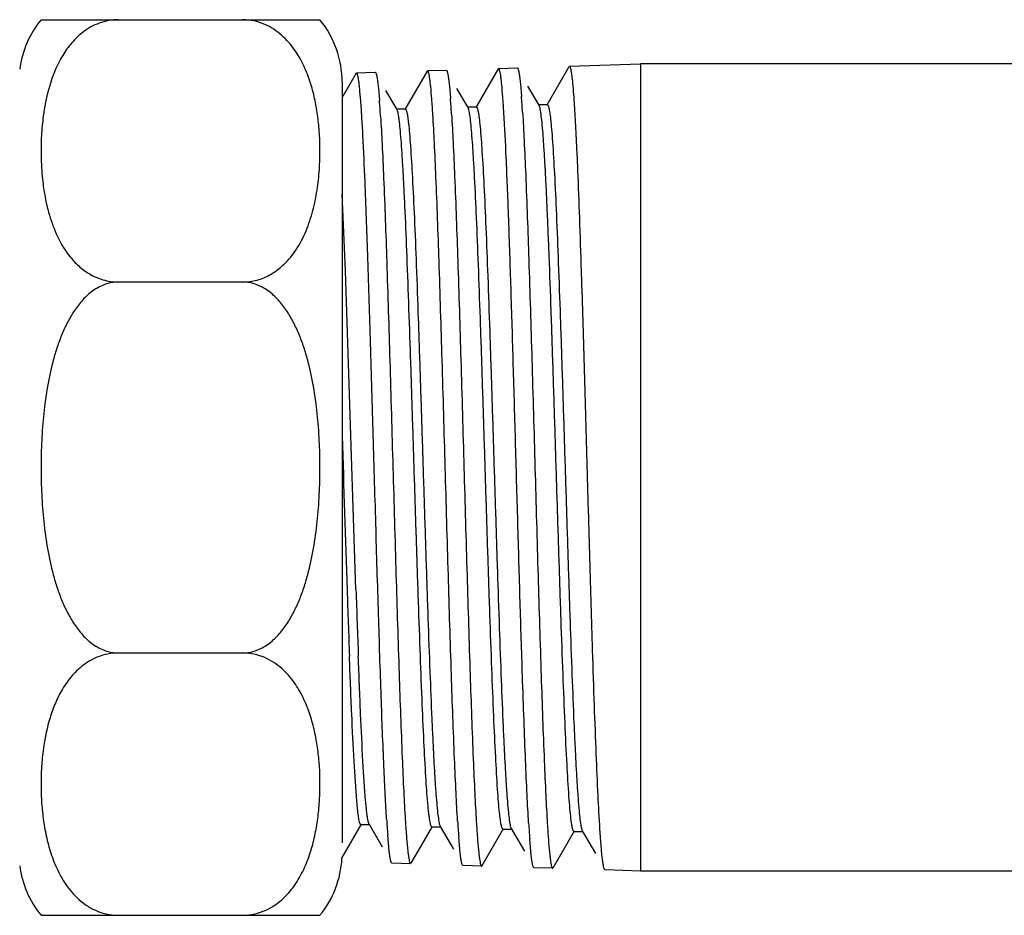
# Model space of a CAD drawing. Units: inches. Extents: x 0 to 8.5, y 0 to 11.
# Drawn here: x 3.1 to 3.6, y 0.5 to 1 of the extents above; entities that cross this region are included whole.
import ezdxf

# ---------------------------------------------------------------- set-up
doc = ezdxf.new("R2010")
doc.units = ezdxf.units.IN
doc.header["$LTSCALE"] = 0.717037037
doc.header["$MEASUREMENT"] = 0
doc.layers.get('0').update_dxf_attribs({"linetype": 'CONTINUOUS'})

msp = doc.modelspace()

# ---------------------------------------------------------------- linework, layer by layer
at = {"color": 7, "linetype": 'CONTINUOUS'}
for p, q in [((3.0957102526, 0.9808850932), (3.2359229132, 0.9808850932)), ((3.2899665872, 0.9553002312), (3.2993542551, 0.9555925428)), ((3.2993542551, 0.9555925428), (3.299643311, 0.9553431528)), ((3.3254458904, 0.9561621111), (3.3141972522, 0.936714631)), ((3.3256665897, 0.9564118518), (3.3350542762, 0.956704164)), ((3.3350542762, 0.956704164), (3.3353242113, 0.9564859728)), ((3.361092647, 0.9572802464), (3.3499044549, 0.9379265853)), ((3.361366613, 0.9575234731), (3.3970665977, 0.9586350932)), ((4.5095665977, 0.9586350932), (3.3970665977, 0.9586350932)), ((3.3970665977, 0.9586350932), (3.3970665977, 0.5531350932)), ((3.2540544635, 0.9539580457), (3.2470665977, 0.9418754044)), ((3.2542666152, 0.9541886116), (3.2636542544, 0.9544809223)), ((3.254797546, 0.9533011872), (3.2544159878, 0.9541194537)), ((3.2636542544, 0.9544809223), (3.2639453187, 0.9542294499)), ((3.2897263862, 0.9550816923), (3.2785149777, 0.9356895647)), ((3.2652780336, 0.9464745321), (3.265816352, 0.9403019903)), ((3.27466087, 0.9356943904), (3.2690928781, 0.9453238616)), ((3.3009780402, 0.9475410282), (3.301519436, 0.9413338922)), ((3.3103599732, 0.9367145611), (3.304791557, 0.9463400152)), ((3.3366780492, 0.9486076808), (3.3372214465, 0.9423660904)), ((3.346040428, 0.9379218048), (3.3404724806, 0.9475516364)), ((3.2788225111, 0.9359561052), (3.2743575111, 0.9359561052)), ((3.3145110745, 0.9369858568), (3.3100460745, 0.9369858568)), ((3.3107599625, 0.935582849), (3.3103599851, 0.936733198)), ((3.3502028594, 0.938184053), (3.3457378593, 0.938184053)), ((3.2487139358, 0.8546427932), (3.2470664194, 0.8931541159)), ((3.2540191652, 0.6944402963), (3.2487139358, 0.8546427932)), ((3.1970665977, 0.8490831447), (3.1345666182, 0.8490831447)), ((3.1345665815, 0.6626870416), (3.1970666225, 0.6626870416)), ((3.2542243443, 0.5905400066), (3.2530658799, 0.6081546314)), ((3.2586893443, 0.5905400066), (3.2575308799, 0.6081546314)), ((3.2548040045, 0.5842998708), (3.2542243443, 0.5905400066)), ((3.2592690045, 0.5842998708), (3.2586893443, 0.5905400066)), ((3.2468840578, 0.5595618279), (3.2568110856, 0.5767222724)), ((3.2564942673, 0.5764484123), (3.2609592673, 0.5764484123)), ((3.2606428396, 0.5767218416), (3.267249421, 0.5653006152)), ((3.28177287, 0.5570018543), (3.2925197331, 0.5755826828)), ((3.2922085681, 0.5753140383), (3.2966735681, 0.5753140383)), ((3.2960974249, 0.5762221954), (3.2963601092, 0.5755740038)), ((3.2963601774, 0.5755852637), (3.3029665857, 0.5641626745)), ((3.317427627, 0.5558478481), (3.3281953384, 0.574465589)), ((3.3278844757, 0.5741965349), (3.3323494757, 0.5741965349)), ((3.3318236774, 0.5749769493), (3.3320409943, 0.5744688835)), ((3.3320409432, 0.5744629234), (3.3386469852, 0.5630401497)), ((3.2704938559, 0.5651297044), (3.2699537478, 0.5713314225)), ((3.3061938313, 0.564063087), (3.3056499909, 0.5702994588)), ((3.3418938505, 0.5629964981), (3.3413563435, 0.5692672753)), ((3.353190336, 0.5547587926), (3.3639063625, 0.5732933245)), ((3.3636075915, 0.5730355493), (3.3680725915, 0.5730355493)), ((3.3675255154, 0.5738810219), (3.3677696967, 0.5732901369)), ((3.3677697615, 0.5732980166), (3.374375566, 0.5618722825)), ((3.2721166078, 0.5570257647), (3.2718329436, 0.5572823623)), ((3.2815042488, 0.556733454), (3.2721166078, 0.5570257647)), ((3.3078165821, 0.555914145), (3.3075506894, 0.5561413395)), ((3.3172042664, 0.5556218329), (3.3078165821, 0.555914145)), ((3.3435166025, 0.5548025238), (3.3432295962, 0.5550679316)), ((3.3529042778, 0.554510212), (3.3435166025, 0.5548025238)), ((3.3792166139, 0.5536909029), (3.3789591039, 0.5539065363)), ((3.3970665977, 0.5531350932), (3.3792166139, 0.5536909029)), ((4.5095665977, 0.5531350932), (3.3970665977, 0.5531350932)), ((3.0957102526, 0.5308850932), (3.2359204593, 0.5308850932))]:
    msp.add_line(p, q, dxfattribs=at)
at = {"color": 9, "linetype": 'CONTINUOUS'}
msp.add_line((3.2470665977, 0.9494172997), (3.2470665977, 0.5673216026), dxfattribs=at)
at = {"color": 7, "linetype": 'CONTINUOUS'}
for centre, radius, start, end in [((3.1345665977, 0.9494233382), 0.05, 141.0062879764, 172.5), ((3.1970665977, 0.9494233382), 0.05, 0, 38.9937120237), ((2.7811402316, 0.9016893092), 0.5218871614, 3.4885115978, 4.3566075912), ((2.8188860159, 0.9030790316), 0.5198221731, 3.4580666983, 4.3344267354), ((2.7390281743, 0.899970535), 0.5283298312, 3.5253364011, 4.3780841076), ((2.2074004566, 0.8674623185), 1.0515683352, 3.0155547571, 3.5301589815), ((3.1021660117, 0.9152061423), 0.133756209, 2.5874391248, 4.6094638627), ((1.0040244832, 0.8065187092), 2.2564853726, 2.3610928591, 2.9534251322), ((36.8000906181, 1.8143994345), 33.5692240713, 181.7800967669, 181.9118953044), ((11.8948785739, 0.982669908), 8.6501277702, 181.9094975434, 182.1310990595), ((11.8993435771, 0.982669908), 8.6501277734, 181.9094975431, 182.131099059), ((3.2230830247, 0.597452773), 0.1273569085, 172.8246893207, 176.775587542), ((3.2334135785, 0.5967874224), 0.137708557, 176.7409561321, 182.6046104502), ((3.0987702877, 0.5967837427), 0.1371585703, 356.7789662627, 4.7018614745), ((3.7951450139, 0.6113797279), 0.5267159887, 183.5023819831, 184.360633822), ((3.8220232872, 0.609488181), 0.517858221, 183.4622221282, 184.3399851413), ((3.8890821101, 0.6105502411), 0.5492793448, 183.4781845862, 184.3103245959), ((3.1970665977, 0.5623468481), 0.05, 321.0062879763, 356.799469694), ((3.1345665977, 0.5623468481), 0.05, 187.5, 218.9937120237)]:
    msp.add_arc(centre, radius, start, end, dxfattribs=at)
for points, knots in [([(3.1345666192, 0.9808850932), (3.1329135737, 0.9808850932), (3.1296378374, 0.9805609666), (3.1249835067, 0.9792904041), (3.1207783654, 0.9773503129), (3.1159785933, 0.9741985608), (3.1110399788, 0.9694884786), (3.1051106051, 0.9611454512), (3.1002478467, 0.9498187728), (3.0980924051, 0.9403974453), (3.097325942, 0.9357148829)], [0, 0, 0, 0, 0.0779673728, 0.1542463935, 0.2265869846, 0.295431272, 0.4243415355, 0.5456711076, 0.7762036305, 1, 1, 1, 1]), ([(3.235489602, 0.9259552684), (3.2352673597, 0.9287044237), (3.2346441718, 0.9342055802), (3.2331148865, 0.9424054458), (3.2308494947, 0.9505366943), (3.2276411531, 0.958537914), (3.2231597479, 0.9662897002), (3.2168855345, 0.9734847336), (3.209750245, 0.9782314162), (3.2028264555, 0.9804440398), (3.1990048275, 0.9808850932), (3.1970665977, 0.9808850932)], [0, 0, 0, 0, 0.1126933471, 0.2260110863, 0.3404809012, 0.457033367, 0.5773670254, 0.704632654, 0.8442148129, 0.920806454, 1, 1, 1, 1]), ([(3.2904971412, 0.9544077164), (3.2904573126, 0.9545402997), (3.2903782607, 0.9547752214), (3.2902433536, 0.9550822651), (3.2900806673, 0.9553037834), (3.2899665872, 0.9553002312)], [0, 0, 0, 0, 0.3889243734, 0.6793470743, 1, 1, 1, 1]), ([(3.2996425244, 0.9553406721), (3.2997105431, 0.9552200725), (3.2998347288, 0.9549115539), (3.3000795498, 0.9540660796), (3.3003614475, 0.9525762021), (3.3006851046, 0.9502845992), (3.3008778157, 0.9485294316), (3.3009780402, 0.9475410282)], [0, 0, 0, 0, 0.052338951, 0.1249761683, 0.3327263027, 0.6244563178, 1, 1, 1, 1]), ([(3.3262083941, 0.9555146223), (3.3261684075, 0.955647988), (3.3260886642, 0.9558840238), (3.3259516636, 0.9561954014), (3.3257829853, 0.9564154761), (3.3256665897, 0.9564118518)], [0, 0, 0, 0, 0.386951609, 0.6763564739, 1, 1, 1, 1]), ([(3.3283714706, 0.9341874549), (3.3282080656, 0.9368262461), (3.3278921723, 0.9415439668), (3.3274309636, 0.9470793516), (3.3270454281, 0.9506481008), (3.3267812513, 0.9526690907), (3.3265194434, 0.9542458857), (3.3263193448, 0.9551445727), (3.3262083941, 0.9555146223)], [0, 0, 0, 0, 0.3696497546, 0.6610796231, 0.7765153988, 0.8715039781, 0.9459859396, 1, 1, 1, 1]), ([(3.3353180201, 0.9564835687), (3.335386943, 0.9563673052), (3.3355121531, 0.9560640454), (3.3357605905, 0.9552217994), (3.3360476736, 0.9537204425), (3.3363790357, 0.9513980507), (3.3365758018, 0.9496142366), (3.3366780492, 0.9486076808)], [0, 0, 0, 0, 0.0505766326, 0.1219300058, 0.3286489583, 0.621403429, 1, 1, 1, 1]), ([(3.3619169514, 0.9566214471), (3.3618768463, 0.9567555821), (3.3617965927, 0.9569927947), (3.3616579846, 0.9573077565), (3.3614848409, 0.9575271545), (3.361366613, 0.9575234731)], [0, 0, 0, 0, 0.3855644196, 0.6742438848, 1, 1, 1, 1]), ([(3.3765103873, 0.5762383724), (3.3761620954, 0.5819443075), (3.3755074913, 0.5947515766), (3.374618935, 0.6158715488), (3.3737259729, 0.6405871723), (3.3728295243, 0.6682635918), (3.3719307374, 0.6981889874), (3.3710302897, 0.7295947146), (3.3701294581, 0.7616719662), (3.3692285919, 0.7935959062), (3.3683284188, 0.8245438277), (3.3674293627, 0.8537194822), (3.3665326701, 0.8803697701), (3.3657610832, 0.9006810072), (3.3651301609, 0.9151582143), (3.3646775076, 0.9245189266), (3.364224812, 0.9327896159), (3.3637736799, 0.9399175587), (3.3633280096, 0.9458582177), (3.3628880454, 0.9505714377), (3.3625057126, 0.9537169658), (3.3621761871, 0.9555926456), (3.36200818, 0.9563163252), (3.3619169514, 0.9566214471)], [0, 0, 0, 0, 0.0450433708, 0.101042201, 0.1665606997, 0.2399151985, 0.319231623, 0.4024628453, 0.487477056, 0.572082711, 0.6541063984, 0.7314330665, 0.802080035, 0.8642148201, 0.8915890591, 0.9162605498, 0.9380580672, 0.956854397, 0.9725369717, 0.984995618, 0.9941546511, 0.9974906416, 1, 1, 1, 1]), ([(3.2569734681, 0.932211506), (3.2568106436, 0.9348210445), (3.2564956443, 0.93948654), (3.2560330324, 0.9449605136), (3.2556423954, 0.9484892947), (3.2553741933, 0.95048766), (3.2551092242, 0.9520467545), (3.2549081154, 0.9529352374), (3.254797546, 0.9533011872)], [0, 0, 0, 0, 0.3695983883, 0.6610041191, 0.7764452695, 0.8714515807, 0.9459601318, 1, 1, 1, 1]), ([(3.2639532696, 0.9542272272), (3.2640222091, 0.9541071469), (3.2641476382, 0.9537997699), (3.2643925911, 0.9529582304), (3.2646712852, 0.9514766336), (3.2649894573, 0.9491995282), (3.2651790732, 0.9474560951), (3.2652780336, 0.9464745321)], [0, 0, 0, 0, 0.0526541968, 0.1254636705, 0.3332893449, 0.6248418632, 1, 1, 1, 1]), ([(3.2926735053, 0.9331995411), (3.2925107021, 0.935823713), (3.2921957369, 0.9405153632), (3.2917330798, 0.9460200699), (3.2913422639, 0.9495686941), (3.2910739269, 0.9515782773), (3.290808853, 0.9531461204), (3.290607714, 0.9540396366), (3.2904971412, 0.9544077164)], [0, 0, 0, 0, 0.3696108284, 0.6610229688, 0.7764645139, 0.8714687299, 0.9459716344, 1, 1, 1, 1]), ([(3.097325942, 0.9357148829), (3.0971504408, 0.9346426918), (3.0965119758, 0.9303547275), (3.0961109257, 0.926032473), (3.095926354, 0.9227893009)], [0, 0, 0, 0, 0.250632009, 1, 1, 1, 1]), ([(3.2901153723, 0.5872606469), (3.2897266025, 0.5916568314), (3.2890288806, 0.6019494071), (3.2881097895, 0.6194246886), (3.2871786376, 0.6407530417), (3.2862387716, 0.6653162833), (3.2852976752, 0.6924449654), (3.2843549923, 0.7213848575), (3.2834110258, 0.7512987454), (3.282466558, 0.7813233252), (3.2815211886, 0.8106176654), (3.2805779014, 0.8383664122), (3.2796391026, 0.8637778813), (3.2788301276, 0.8831459357), (3.2781657813, 0.8969154218), (3.2776905338, 0.9057757708), (3.2772167908, 0.9135765043), (3.276745874, 0.9202662674), (3.2762778906, 0.9257956593), (3.2758690432, 0.9296555553), (3.2755269695, 0.9321250292), (3.275293185, 0.9335066998), (3.2750612306, 0.9345680407), (3.2748827339, 0.9351636972), (3.274783364, 0.9354018045)], [0, 0, 0, 0, 0.0379826884, 0.0887717186, 0.1506067555, 0.2217136884, 0.3003257156, 0.3842252536, 0.4709121313, 0.5579027631, 0.6427546335, 0.7231602156, 0.7968554493, 0.8616031063, 0.8899920466, 0.9154976882, 0.9379673069, 0.9572509252, 0.9732126752, 0.9857245486, 0.9906490278, 0.9946678933, 0.997779475, 1, 1, 1, 1]), ([(3.2788225301, 0.9359173842), (3.2788997699, 0.9359150829), (3.2790210966, 0.9358189526), (3.2791335762, 0.9356473694), (3.2792812598, 0.9353486361), (3.2794513007, 0.9348322654), (3.2797452633, 0.933638367), (3.2800820773, 0.9315835109), (3.2803049655, 0.9297874299), (3.2804221323, 0.9287433931)], [0, 0, 0, 0, 0.0310558455, 0.0543196653, 0.0839924217, 0.1639677299, 0.2725926585, 0.5777759489, 1, 1, 1, 1]), ([(3.3261641815, 0.5825393852), (3.3259829039, 0.5842918371), (3.3256360351, 0.5881969198), (3.3249539011, 0.5975239565), (3.3241383398, 0.6118917179), (3.3232016652, 0.6321140453), (3.3222635503, 0.655886612), (3.3213194525, 0.6825312012), (3.3203723358, 0.7112563679), (3.3194233239, 0.7412395618), (3.3184738345, 0.7716411456), (3.3175252321, 0.8015995857), (3.3165791932, 0.8302411597), (3.3156338656, 0.856734697), (3.3146900848, 0.8803308584), (3.3138745686, 0.8978759646), (3.3132029601, 0.9099774024), (3.3127292704, 0.9174341703), (3.3122565451, 0.9237177886), (3.3117898143, 0.9287867316), (3.3113264284, 0.9326108718), (3.3109713788, 0.9347402818), (3.3107599625, 0.935582849)], [0, 0, 0, 0, 0.0149536075, 0.033272505, 0.0793749409, 0.137092325, 0.2050964154, 0.2813043902, 0.363384636, 0.4490385602, 0.5359193832, 0.6215491737, 0.70344342, 0.7791521866, 0.846560204, 0.9038796037, 0.92822747, 0.9494309282, 0.9672959728, 0.9817122901, 0.9926268719, 1, 1, 1, 1]), ([(3.3145111086, 0.9370127597), (3.3146059047, 0.937011225), (3.3147509821, 0.9368704948), (3.3148784008, 0.9366413445), (3.3150536982, 0.9362258438), (3.3152528582, 0.9355129297), (3.3155997746, 0.9338634892), (3.315997237, 0.9310364768), (3.3162612618, 0.9285677797), (3.3163997208, 0.9271338366)], [0, 0, 0, 0, 0.0279294027, 0.0503673448, 0.0795807531, 0.1594332983, 0.2686378691, 0.5756135062, 1, 1, 1, 1]), ([(3.362084322, 0.5795553873), (3.3618931389, 0.5811742202), (3.3615310906, 0.5848460514), (3.3608177773, 0.5938757757), (3.3599765996, 0.6081960584), (3.3590171362, 0.6286727146), (3.3580474722, 0.6530380668), (3.3570704516, 0.6805253894), (3.3560917639, 0.7103138264), (3.3551118379, 0.7415070282), (3.3541320067, 0.7731357571), (3.3531522703, 0.8042170052), (3.3521715752, 0.8338091648), (3.3513351342, 0.8571283175), (3.3506553185, 0.8743760221), (3.3501611939, 0.8860133228), (3.3496675604, 0.8966412048), (3.3491738264, 0.9061759429), (3.3486812627, 0.9145495821), (3.3481917003, 0.9217064917), (3.3477052133, 0.9275956221), (3.3472799821, 0.931688518), (3.3469238854, 0.9342929581), (3.346681548, 0.9357400352), (3.346441604, 0.93684102), (3.3462564463, 0.9374547955), (3.3461512312, 0.9376954051)], [0, 0, 0, 0, 0.0136367458, 0.0308615496, 0.0757733513, 0.1336325369, 0.2023505288, 0.2797656065, 0.3637276023, 0.4516851403, 0.5408465319, 0.6284502205, 0.7118298597, 0.7885407109, 0.8236556195, 0.856230428, 0.8859821103, 0.912660596, 0.9361012561, 0.9561538291, 0.9726709434, 0.9855350924, 0.9905700487, 0.9946611794, 0.9978031029, 1, 1, 1, 1]), ([(3.3502028203, 0.9381519933), (3.3502775668, 0.9381571008), (3.3504036479, 0.9380699273), (3.3505153618, 0.9379035647), (3.3506645822, 0.9376087849), (3.3508342382, 0.9370924081), (3.3510297486, 0.9363005579), (3.3512255177, 0.9352837327), (3.3515117877, 0.9334865987), (3.3516908196, 0.9320225424), (3.351808432, 0.9309732325)], [0, 0, 0, 0, 0.0300427723, 0.0526878749, 0.081883365, 0.1614842428, 0.2703495259, 0.4087366162, 0.5765984666, 1, 1, 1, 1]), ([(3.2663582495, 0.9324574901), (3.2666521777, 0.9277700238), (3.267213166, 0.9173762147), (3.2683022258, 0.892970628), (3.2695949839, 0.8566694093), (3.2710867158, 0.8081554841), (3.2725836018, 0.7557352008), (3.2740801756, 0.7033117128), (3.2755710124, 0.6547857232), (3.2768623891, 0.6184662584), (3.2779496063, 0.5940361062), (3.278509562, 0.5836258368), (3.2788027832, 0.5789288458)], [0, 0, 0, 0, 0.0398295263, 0.0882687048, 0.2071732518, 0.3478678164, 0.4998795072, 0.6518976546, 0.7926193194, 0.9115923298, 0.9600902323, 1, 1, 1, 1]), ([(3.3051102435, 0.5782145118), (3.3048191477, 0.5829320047), (3.3042636863, 0.5933874449), (3.3031742237, 0.6179219231), (3.301881741, 0.6543948384), (3.3003920437, 0.7031239344), (3.2988950844, 0.7557644363), (3.2973978699, 0.8083995684), (3.2959072117, 0.8571102043), (3.2946134371, 0.8935571107), (3.2935222081, 0.918059197), (3.2929654479, 0.9284938131), (3.2926735053, 0.9331995411)], [0, 0, 0, 0, 0.0399180001, 0.0884246166, 0.2074124555, 0.3481435469, 0.5001653397, 0.6521743871, 0.7928601957, 0.9117504846, 0.9601807301, 1, 1, 1, 1]), ([(3.3020603462, 0.9334453089), (3.3023531738, 0.9287315241), (3.3029118275, 0.9182794189), (3.3040020709, 0.893737348), (3.3052953774, 0.8572331376), (3.3067865547, 0.8084479863), (3.3082835164, 0.7557347174), (3.3097805829, 0.7030183002), (3.3112702142, 0.6542211431), (3.3125627339, 0.6176988028), (3.3136522698, 0.5931324515), (3.314207631, 0.5826639784), (3.314498688, 0.5779407698)], [0, 0, 0, 0, 0.0398294223, 0.0882687801, 0.2071738769, 0.3478690641, 0.4998813528, 0.651899991, 0.7926217471, 0.9115947445, 0.9600921772, 1, 1, 1, 1]), ([(3.3408145541, 0.5772262902), (3.3405211937, 0.5819700432), (3.3399611151, 0.5924835654), (3.3392022544, 0.609682986), (3.3384391594, 0.6296106997), (3.3375264346, 0.6561515209), (3.3364968487, 0.6893351739), (3.3353563825, 0.7287529954), (3.3342143247, 0.7693020315), (3.3330727321, 0.8092801556), (3.3319335509, 0.8470079282), (3.3308015825, 0.8808996793), (3.3296780499, 0.9095303631), (3.3288351779, 0.9266991483), (3.3283714706, 0.9341874549)], [0, 0, 0, 0, 0.0399185633, 0.0884247086, 0.1445965368, 0.2074119519, 0.3114706731, 0.4234373389, 0.538617976, 0.6521742717, 0.7593475641, 0.8556353341, 0.936985764, 1, 1, 1, 1]), ([(3.3377617024, 0.9344336728), (3.3380538111, 0.9296936311), (3.3386109387, 0.9191833471), (3.3397019496, 0.8945049047), (3.3409956439, 0.8577978277), (3.342486334, 0.80874154), (3.343983723, 0.7557353044), (3.3454801083, 0.702725838), (3.3469710034, 0.6536574946), (3.3482623757, 0.6169321314), (3.3493496187, 0.592228965), (3.3499095543, 0.5817023627), (3.3502027693, 0.5769528672)], [0, 0, 0, 0, 0.0398289114, 0.0882680023, 0.2071728476, 0.3478680465, 0.4998805437, 0.6518994479, 0.7926215112, 0.9115941475, 0.960091381, 1, 1, 1, 1]), ([(3.351808432, 0.9309732325), (3.3519954718, 0.9293045064), (3.3523512867, 0.9255442536), (3.353050957, 0.9164074037), (3.3538826137, 0.9020886494), (3.3548318826, 0.8817424178), (3.3557859753, 0.8576471481), (3.3567481561, 0.8305358208), (3.357713289, 0.8012152957), (3.3586775309, 0.770540755), (3.3596419612, 0.7394128062), (3.3606064038, 0.70876981), (3.361569639, 0.6795326088), (3.3625313459, 0.6525516267), (3.3633567928, 0.6318372172), (3.3640310976, 0.6169681617), (3.3645151991, 0.6073084162), (3.3649982711, 0.59876875), (3.3654806478, 0.5914104138), (3.3659589101, 0.5852716839), (3.3664340311, 0.5803808048), (3.3668487282, 0.5770981042), (3.3672032054, 0.5751230812), (3.3673831251, 0.5743546043), (3.3674799454, 0.5740286144)], [0, 0, 0, 0, 0.0140958457, 0.03170244, 0.0769223263, 0.1344891672, 0.2026843219, 0.2793471226, 0.3622184251, 0.448948665, 0.5369718474, 0.6236474945, 0.7063087666, 0.7825366039, 0.8502829864, 0.8803328843, 0.9074828611, 0.9314731884, 0.9521328641, 0.9693845408, 0.9831574, 0.9933832464, 0.9971453301, 1, 1, 1, 1]), ([(3.2804221323, 0.9287433931), (3.2806084237, 0.9270834103), (3.2809625352, 0.9233493349), (3.2816588314, 0.9143028847), (3.2824871174, 0.9001732105), (3.2834373047, 0.8801173613), (3.2843883157, 0.8563757444), (3.2853464911, 0.8296549498), (3.2863085883, 0.8007669892), (3.2872716901, 0.770558317), (3.2882337262, 0.7399023908), (3.2891952726, 0.709700033), (3.2901546609, 0.6808643081), (3.2911136483, 0.6542479281), (3.2919380943, 0.6338127096), (3.2926103357, 0.6191308537), (3.2930934326, 0.6095579104), (3.2935748096, 0.6010653013), (3.2940545487, 0.5937306769), (3.2945318634, 0.5876098237), (3.2950061679, 0.5827364305), (3.2954209026, 0.5794635942), (3.2957743226, 0.5774866686), (3.2959535057, 0.576712647), (3.2960492859, 0.5763820286)], [0, 0, 0, 0, 0.0142043353, 0.0318913066, 0.0771528358, 0.1345548675, 0.2026277758, 0.2792007913, 0.3619219974, 0.4484135725, 0.536211833, 0.6227340991, 0.7053705221, 0.7815529396, 0.8492139772, 0.879282422, 0.9065310774, 0.9307211132, 0.9516147391, 0.9690340494, 0.9829245427, 0.9932518322, 0.9970729754, 1, 1, 1, 1]), ([(3.3163997208, 0.9271338366), (3.3167998106, 0.9229903291), (3.3175041763, 0.9131535006), (3.318428601, 0.8962738836), (3.3193647381, 0.8753609181), (3.3203109782, 0.8510213362), (3.3212575191, 0.8239363037), (3.3222055735, 0.7948775271), (3.3231559879, 0.7646957177), (3.3241068817, 0.7342687991), (3.3250569961, 0.7044576471), (3.3260049375, 0.6761010443), (3.326949268, 0.6500221537), (3.3277622984, 0.6300749203), (3.3284285735, 0.6158352291), (3.3289059582, 0.606619107), (3.3293817932, 0.5984592354), (3.3298558122, 0.5914100595), (3.3303250112, 0.5855265987), (3.3307908035, 0.5808670121), (3.3311964706, 0.5777727566), (3.3315483589, 0.5759527069), (3.3317266779, 0.5752630563), (3.3318236774, 0.5749769493)], [0, 0, 0, 0, 0.0354194565, 0.0838950058, 0.1438392956, 0.2135341259, 0.2911474255, 0.374435336, 0.460915416, 0.5480798979, 0.633452489, 0.7146956122, 0.7894897093, 0.8554926886, 0.8845584835, 0.9107818027, 0.9340138816, 0.95410464, 0.9708957628, 0.9842285345, 0.9939510746, 0.997429525, 1, 1, 1, 1]), ([(3.095926354, 0.9227893009), (3.0957043146, 0.918887769), (3.0955970074, 0.9110577367), (3.0961457798, 0.903244525), (3.0966068295, 0.8993589466)], [0, 0, 0, 0, 0.4996809082, 1, 1, 1, 1]), ([(3.1970665977, 0.8490831447), (3.1995022678, 0.8490831447), (3.2031349603, 0.8496048814), (3.2076377058, 0.8511228553), (3.211659267, 0.8530511336), (3.2160215938, 0.8560918834), (3.2216753478, 0.8616859869), (3.2268868836, 0.8696151459), (3.2310457092, 0.8797392812), (3.2337166687, 0.8900422491), (3.2352934922, 0.9004218962), (3.2359962058, 0.9108346545), (3.2359431164, 0.91778069), (3.235785855, 0.9212444305)], [0, 0, 0, 0, 0.0805788339, 0.1195793531, 0.1569756684, 0.2277816624, 0.2942861132, 0.4191602887, 0.5384334825, 0.6550639381, 0.7704496814, 0.8852916537, 1, 1, 1, 1]), ([(3.0966068295, 0.8993589466), (3.0967730124, 0.8979584109), (3.0975391807, 0.8923406493), (3.0987242924, 0.8867730364), (3.099921184, 0.8826848019)], [0, 0, 0, 0, 0.2487321773, 1, 1, 1, 1]), ([(3.269412794, 0.5792026295), (3.2691621927, 0.5832229322), (3.2686787211, 0.5920411852), (3.2677327396, 0.6124957503), (3.2666007547, 0.642729233), (3.2652950902, 0.6833503113), (3.2639835182, 0.7280486755), (3.2626686623, 0.7743055629), (3.2613552241, 0.8195127982), (3.2600479151, 0.8611204058), (3.2590976812, 0.8873676037), (3.2585941803, 0.8994795479)], [0, 0, 0, 0, 0.0377085772, 0.0826727438, 0.191686309, 0.3209294209, 0.463137887, 0.6103037801, 0.7541322104, 0.8865177093, 1, 1, 1, 1]), ([(3.099921184, 0.8826848019), (3.1009963025, 0.8790125095), (3.1037044874, 0.8716437029), (3.1088869194, 0.8630442401), (3.1138492415, 0.8577470595), (3.1172471632, 0.8549654882), (3.1201300222, 0.8530400866), (3.1233396589, 0.85139017), (3.1268706765, 0.8501155384), (3.1306479496, 0.8492883967), (3.1332565601, 0.8490831447), (3.1345665823, 0.8490831447)], [0, 0, 0, 0, 0.2217272161, 0.4530683205, 0.5760319725, 0.6404204559, 0.7071891587, 0.7765435816, 0.8490217637, 0.9240892591, 1, 1, 1, 1]), ([(3.1345666182, 0.8490831447), (3.1322929211, 0.8490831447), (3.1288503918, 0.8484153679), (3.1246762898, 0.8465621375), (3.1208001647, 0.8441289003), (3.1165883981, 0.8402424411), (3.1124058676, 0.834831627), (3.1089671394, 0.8289353778), (3.1061159626, 0.8227439188), (3.1037657838, 0.8163505291), (3.1011698097, 0.8076533916), (3.0987895228, 0.7965508004), (3.0969521258, 0.7830626834), (3.0959259532, 0.7694906818), (3.0955945081, 0.7558855185), (3.0959254682, 0.7422802354), (3.0969521268, 0.7287079738), (3.0987893997, 0.7152195867), (3.1011697123, 0.7041168119), (3.1037657383, 0.6954195984), (3.106115857, 0.6890261706), (3.1089670047, 0.6828346776), (3.1124057023, 0.6769384638), (3.1165883934, 0.6715278258), (3.1208005563, 0.6676419677), (3.1246765964, 0.6652087578), (3.1288504575, 0.6633551765), (3.1322929147, 0.6626870416), (3.1345665815, 0.6626870416)], [0, 0, 0, 0, 0.0312996549, 0.0470792073, 0.062762714, 0.0940884184, 0.1253590691, 0.1566147908, 0.1878465362, 0.2190823174, 0.2503048753, 0.312729218, 0.3751531263, 0.4375751163, 0.4999983141, 0.5624229645, 0.6248462259, 0.6872714547, 0.7496967906, 0.7809194801, 0.8121553685, 0.8433870954, 0.8746429597, 0.9059128746, 0.9372380776, 0.9529214925, 0.9687007628, 1, 1, 1, 1]), ([(3.1970666225, 0.6626870416), (3.199340303, 0.6626870416), (3.2027827888, 0.6633546912), (3.206956831, 0.6652078858), (3.2108328899, 0.6676411394), (3.2150447746, 0.6715274554), (3.2192271928, 0.6769384306), (3.2226656778, 0.6828348373), (3.2255171458, 0.6890261912), (3.2278676049, 0.6954194971), (3.2304634893, 0.7041166717), (3.2328435619, 0.7152192863), (3.2346812684, 0.7287073395), (3.2357071189, 0.7422793218), (3.2360386626, 0.7558844361), (3.2357080758, 0.7694897384), (3.2346808101, 0.7830619898), (3.2328441228, 0.7965505053), (3.2304637659, 0.8076533599), (3.2278674326, 0.8163505349), (3.2255172239, 0.8227439745), (3.2226659888, 0.8289354762), (3.2192274539, 0.8348318327), (3.2150447626, 0.8402425635), (3.2108325333, 0.8441283819), (3.2069565232, 0.846561606), (3.2027826863, 0.8484151313), (3.1993402551, 0.8490831447), (3.1970665977, 0.8490831447)], [0, 0, 0, 0, 0.0312994111, 0.0470783487, 0.0627616061, 0.0940875744, 0.1253580378, 0.1566141183, 0.1878460333, 0.2190817659, 0.2503042929, 0.3127286986, 0.3751523452, 0.4375741299, 0.4999970043, 0.562421639, 0.6248450951, 0.6872706047, 0.7496962205, 0.7809191246, 0.812155186, 0.8433870677, 0.8746432449, 0.9059132706, 0.9372388349, 0.9529220707, 0.9687009067, 1, 1, 1, 1]), ([(3.1345666183, 0.6626870416), (3.1327917271, 0.6626870416), (3.1292819747, 0.662315016), (3.1243298251, 0.660865263), (3.119913961, 0.6586668665), (3.1160990424, 0.6559683888), (3.1128067141, 0.6529580225), (3.109099545, 0.6487049719), (3.1053757407, 0.6429839447), (3.1020409308, 0.6357455809), (3.0987983639, 0.6259587379), (3.0973616503, 0.6183972847), (3.096723497, 0.613360378)], [0, 0, 0, 0, 0.078493967, 0.1549272103, 0.2270756457, 0.2955940211, 0.3609448364, 0.4239027669, 0.5446941675, 0.6612956082, 0.7754638039, 1, 1, 1, 1]), ([(3.2354672815, 0.6080267525), (3.2352401777, 0.6107645279), (3.2346081706, 0.6162427761), (3.2330676852, 0.624407614), (3.230793111, 0.6325032488), (3.227577924, 0.6404679607), (3.2230934012, 0.648181886), (3.2168235891, 0.6553371651), (3.2097050069, 0.660054251), (3.2028038383, 0.6622497814), (3.1989970474, 0.6626870416), (3.1970665977, 0.6626870416)], [0, 0, 0, 0, 0.1126597848, 0.2259525917, 0.3404091448, 0.4569644589, 0.5773206318, 0.7046272874, 0.8442445675, 0.9208336677, 1, 1, 1, 1]), ([(3.2530658799, 0.6081546314), (3.2526236822, 0.6161016459), (3.2517919038, 0.6337166866), (3.2510946601, 0.651337097), (3.2507336034, 0.661005221)], [0, 0, 0, 0, 0.4513570611, 1, 1, 1, 1]), ([(3.2575308799, 0.6081546314), (3.2570886822, 0.6161016459), (3.2562569038, 0.6337166866), (3.2555596601, 0.651337097), (3.2551986034, 0.661005221)], [0, 0, 0, 0, 0.4513570611, 1, 1, 1, 1]), ([(3.095847286, 0.5905294811), (3.0959810693, 0.5875821242), (3.0964391204, 0.5816814442), (3.0977655171, 0.5728711227), (3.0998603812, 0.564119141), (3.1029414557, 0.5554806371), (3.107355531, 0.5470744413), (3.1125373684, 0.5406339768), (3.1178835896, 0.5361962994), (3.1227571849, 0.5333242036), (3.1284109944, 0.5313863588), (3.1324915372, 0.5308850932), (3.1345665836, 0.5308850932)], [0, 0, 0, 0, 0.1132270214, 0.2269313719, 0.3415929236, 0.4580801591, 0.5780157931, 0.7045226874, 0.7721545346, 0.8438040107, 0.9203660548, 1, 1, 1, 1]), ([(3.1970665977, 0.5308850932), (3.1990996691, 0.5308850932), (3.2031013463, 0.53136678), (3.2102994833, 0.5337820012), (3.21761724, 0.5389079959), (3.2239388494, 0.5465781922), (3.2283791559, 0.5547865936), (3.231500227, 0.5632286376), (3.2336492595, 0.5717900749), (3.2350400088, 0.5804126603), (3.2355499476, 0.5861906114), (3.2357121754, 0.5890770719)], [0, 0, 0, 0, 0.0795352437, 0.1561416772, 0.2952442849, 0.4220196474, 0.5421101971, 0.6586475764, 0.7732822334, 0.8869013422, 1, 1, 1, 1]), ([(3.2564942499, 0.5764265142), (3.256411868, 0.5764287805), (3.256283337, 0.576536737), (3.2561659552, 0.5767243698), (3.2560098428, 0.5770544635), (3.2558308676, 0.5776233847), (3.2556249281, 0.5784917944), (3.2554184616, 0.5796021877), (3.2551166833, 0.5815614996), (3.2549278958, 0.5831566559), (3.2548040045, 0.5842998708)], [0, 0, 0, 0, 0.0302577724, 0.0533678114, 0.083015074, 0.1632198232, 0.2722455652, 0.4104223944, 0.5778137539, 1, 1, 1, 1]), ([(3.260642839, 0.5767114693), (3.2605737633, 0.5768339547), (3.2604460035, 0.577142198), (3.2601946711, 0.5779760983), (3.2599039625, 0.5794291314), (3.259571127, 0.5816504293), (3.259372284, 0.5833468529), (3.2592690045, 0.5842998708)], [0, 0, 0, 0, 0.0545387981, 0.1287351016, 0.3377302556, 0.628213539, 1, 1, 1, 1]), ([(3.2922084882, 0.5752994011), (3.2921004322, 0.5752999939), (3.2919390248, 0.5754773038), (3.2918010795, 0.5757498973), (3.291606168, 0.5762565326), (3.291386506, 0.5771203268), (3.2911312791, 0.5784410579), (3.2908760895, 0.5801281412), (3.2905023526, 0.5831054817), (3.2902687719, 0.5855260139), (3.2901153723, 0.5872606469)], [0, 0, 0, 0, 0.0264058001, 0.0485131113, 0.0775787706, 0.1574482188, 0.2668290188, 0.4058441539, 0.5744574841, 1, 1, 1, 1]), ([(3.3278845218, 0.5742026825), (3.3278008132, 0.5742030266), (3.3276684289, 0.5743142765), (3.3275499251, 0.5745076244), (3.32739038, 0.5748518459), (3.3272083484, 0.5754478723), (3.3269986284, 0.5763618523), (3.3267886505, 0.5775368546), (3.32648174, 0.5796215621), (3.3262902459, 0.5813206918), (3.3261641815, 0.5825393852)], [0, 0, 0, 0, 0.0290813948, 0.0515769416, 0.0806258868, 0.1597472592, 0.2680320787, 0.4061235651, 0.5743554339, 1, 1, 1, 1]), ([(3.3636075603, 0.573030301), (3.3635356028, 0.5730291837), (3.3634187907, 0.5731139355), (3.3633116533, 0.5732710044), (3.3631710891, 0.5735441051), (3.3630095756, 0.5740175383), (3.3628239904, 0.5747397898), (3.3626379422, 0.5756626009), (3.3623664654, 0.5772865373), (3.3621961348, 0.5786086184), (3.362084322, 0.5795553873)], [0, 0, 0, 0, 0.0316853404, 0.0552185349, 0.0852051853, 0.165901519, 0.2751725741, 0.413299753, 0.5802587501, 1, 1, 1, 1]), ([(3.2788027832, 0.5789288458), (3.2789667493, 0.5763023397), (3.2792835702, 0.5716042993), (3.2797433236, 0.5660903398), (3.2801238079, 0.5625308729), (3.2803842274, 0.5605110611), (3.2806430751, 0.558931381), (3.2808420209, 0.5580294292), (3.2809528231, 0.5576570694)], [0, 0, 0, 0, 0.3689228357, 0.6601000641, 0.7755870266, 0.8707499757, 0.9455373442, 1, 1, 1, 1]), ([(3.314498688, 0.5779407698), (3.3146614419, 0.575299635), (3.3149750082, 0.5705747423), (3.3154992167, 0.5643506095), (3.3159635282, 0.560237296), (3.3163642689, 0.5578314477), (3.3165654069, 0.5569246018), (3.3166755202, 0.5565497961)], [0, 0, 0, 0, 0.3688608878, 0.6600240349, 0.8707242168, 0.9455456884, 1, 1, 1, 1]), ([(3.3502027693, 0.5769528672), (3.3503667274, 0.5742970753), (3.3506835333, 0.5695466934), (3.3511433025, 0.5639712301), (3.3515238564, 0.5603720441), (3.3517843172, 0.5583297773), (3.3520431956, 0.5567325872), (3.3522421467, 0.5558205632), (3.3523529817, 0.5554439549)], [0, 0, 0, 0, 0.3689555478, 0.6601482568, 0.7756353205, 0.8707919924, 0.945564666, 1, 1, 1, 1]), ([(3.3789666188, 0.5539083607), (3.3789056961, 0.5540112792), (3.378793272, 0.5542747573), (3.3785701178, 0.5549965751), (3.3783098751, 0.5562684135), (3.3780097236, 0.5582242887), (3.3777070202, 0.560751695), (3.377402932, 0.5638435553), (3.3769695102, 0.5690663319), (3.3766920964, 0.5732615005), (3.3765103873, 0.5762383724)], [0, 0, 0, 0, 0.0159371319, 0.0379434989, 0.1006705148, 0.1885876503, 0.3016699978, 0.4397850073, 0.6025777022, 1, 1, 1, 1]), ([(3.2718309519, 0.5572847931), (3.2717624592, 0.5574069278), (3.2716374643, 0.5577185699), (3.2713917727, 0.5585708216), (3.2711097857, 0.5600699164), (3.2707866306, 0.5623734789), (3.2705940898, 0.5641369511), (3.2704938559, 0.5651297044)], [0, 0, 0, 0, 0.0526345479, 0.1254779531, 0.3333842088, 0.6249436305, 1, 1, 1, 1]), ([(3.3075588102, 0.5561432323), (3.3074902165, 0.5562615644), (3.3073652533, 0.5565684564), (3.3071166672, 0.5574180808), (3.3068281512, 0.5589284202), (3.3064947472, 0.5612617979), (3.3062966485, 0.5630529024), (3.3061938313, 0.564063087)], [0, 0, 0, 0, 0.0509059541, 0.122532496, 0.3295143016, 0.6220811661, 1, 1, 1, 1]), ([(3.3432202528, 0.5550706627), (3.3431510297, 0.5551949254), (3.3430251641, 0.5555112645), (3.3427796638, 0.5563744139), (3.3425007323, 0.5578896662), (3.3421825997, 0.5602155185), (3.3419928967, 0.5619950331), (3.3418938505, 0.5629964981)], [0, 0, 0, 0, 0.0529479617, 0.1259911374, 0.3340234267, 0.6253997834, 1, 1, 1, 1]), ([(3.2809528231, 0.5576570694), (3.2809930178, 0.5575219921), (3.281072968, 0.5572825791), (3.2812146005, 0.5569616171), (3.2813828128, 0.5567372352), (3.2815042488, 0.556733454)], [0, 0, 0, 0, 0.3822933661, 0.6704288931, 1, 1, 1, 1]), ([(3.3166755202, 0.5565497961), (3.3167451704, 0.5563127191), (3.3168456811, 0.5560037871), (3.3170431877, 0.5556920942), (3.3171564184, 0.5556233228), (3.3172042664, 0.5556218329)], [0, 0, 0, 0, 0.6713979067, 0.8699268427, 1, 1, 1, 1]), ([(3.3523529817, 0.5554439549), (3.3523931642, 0.5553074181), (3.3524730771, 0.5550653567), (3.3526144261, 0.5547417294), (3.3527823175, 0.5545140096), (3.3529042778, 0.554510212)], [0, 0, 0, 0, 0.3830974475, 0.6715638072, 1, 1, 1, 1])]:
    msp.add_open_spline(points, degree=3, knots=knots, dxfattribs=at)

doc.saveas('drawing.dxf')
